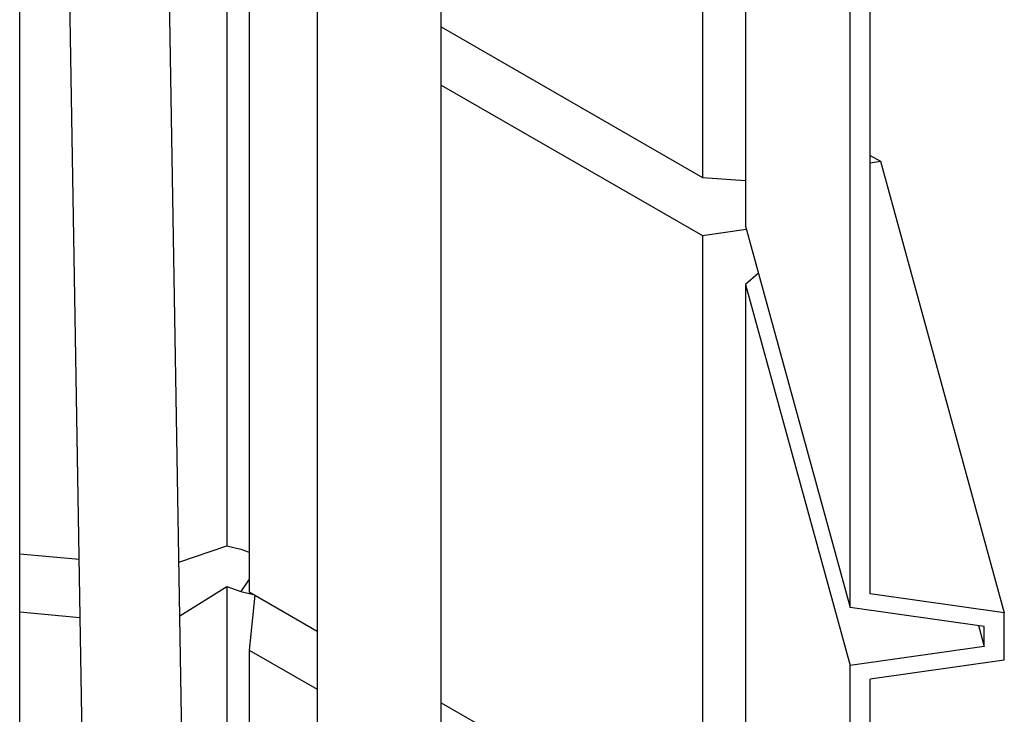
# Model space of a CAD drawing. Units: millimetres. Extents: x 0 to 42677, y 0 to 11883.
# Drawn here: x 8483 to 9078, y 5904 to 6323 of the extents above; entities that cross this region are included whole.
import ezdxf

# ---------------------------------------------------------------- set-up
doc = ezdxf.new("R2010")
doc.units = ezdxf.units.MM
doc.linetypes.add('SLD-Sólida', pattern=[0])

msp = doc.modelspace()

# ---------------------------------------------------------------- linework, layer by layer
at = {"color": 7, "linetype": 'SLD-Sólida', "lineweight": 25, "ltscale": 40}
for p, q in [((8737.77, 5269.24), (8737.77, 7029.43)), ((8662.77, 6986.13), (8662.77, 5269.24)), ((8597.83, 4894.85), (8563.72, 6928.95)), ((8503.99, 6894.47), (8537.49, 4896.8)), ((8895.4, 6601.06), (8895.4, 6227.96)), ((8921.39, 6571.62), (8921.39, 6198.52)), ((8608.2, 6389.14), (8608.2, 6005.43)), ((8483.22, 5416.19), (8483.22, 6355.02)), ((8621.82, 6350.72), (8621.82, 5977.63)), ((8984.56, 5968.26), (8984.56, 6341.35)), ((8996.71, 5976.48), (8996.71, 6333.13)), ((8737.77, 6318.96), (8895.4, 6227.96)), ((8737.77, 6283.79), (8895.4, 6192.79)), ((8996.71, 6241.29), (9002.87, 6237.73)), ((8996.71, 6236.87), (9002.87, 6237.73)), ((9002.87, 6237.73), (9077.71, 5964.96)), ((8895.4, 6227.96), (8921.39, 6226.18)), ((8895.4, 6192.79), (8921.88, 6196.75)), ((8921.39, 6198.52), (8984.56, 5968.26)), ((8895.4, 6192.79), (8895.4, 5819.69)), ((8929.2, 6170.04), (8921.39, 6163.35)), ((8921.39, 6163.35), (8984.56, 5933.08)), ((8921.39, 6163.35), (8921.39, 5790.25)), ((8579.37, 5995.56), (8608.2, 6005.43)), ((8608.2, 6005.43), (8616.71, 6003.36)), ((8483.22, 6000.64), (8519.03, 5997.36)), ((8616.71, 6003.36), (8621.82, 6001.6)), ((8579.92, 5963.16), (8608.2, 5980.87)), ((8608.2, 5980.87), (8616.71, 5977.94)), ((8608.2, 5980.87), (8608.2, 5597.16)), ((8621.82, 5985.27), (8616.71, 5977.94)), ((8616.71, 5977.94), (8624.63, 5976)), ((8621.82, 5977.63), (8662.77, 5953.98)), ((8625.21, 5975.67), (8621.82, 5942.45)), ((9077.71, 5964.96), (8996.71, 5976.48)), ((8483.22, 5965.47), (8519.62, 5962.14)), ((9065.56, 5956.74), (8984.56, 5968.26)), ((9077.71, 5936.38), (9077.71, 5964.96)), ((9062.1, 5957.23), (9065.56, 5944.6)), ((9065.56, 5944.6), (9065.56, 5956.74)), ((8621.82, 5942.45), (8662.77, 5918.81)), ((8621.82, 5942.45), (8621.82, 5569.36)), ((9065.56, 5944.6), (8984.56, 5933.08)), ((8984.56, 5559.98), (8984.56, 5933.08)), ((9077.71, 5936.38), (8996.71, 5924.86)), ((8996.71, 5568.21), (8996.71, 5924.86)), ((8737.77, 5910.69), (8895.4, 5819.69))]:
    msp.add_line(p, q, dxfattribs=at)

doc.saveas('drawing.dxf')
